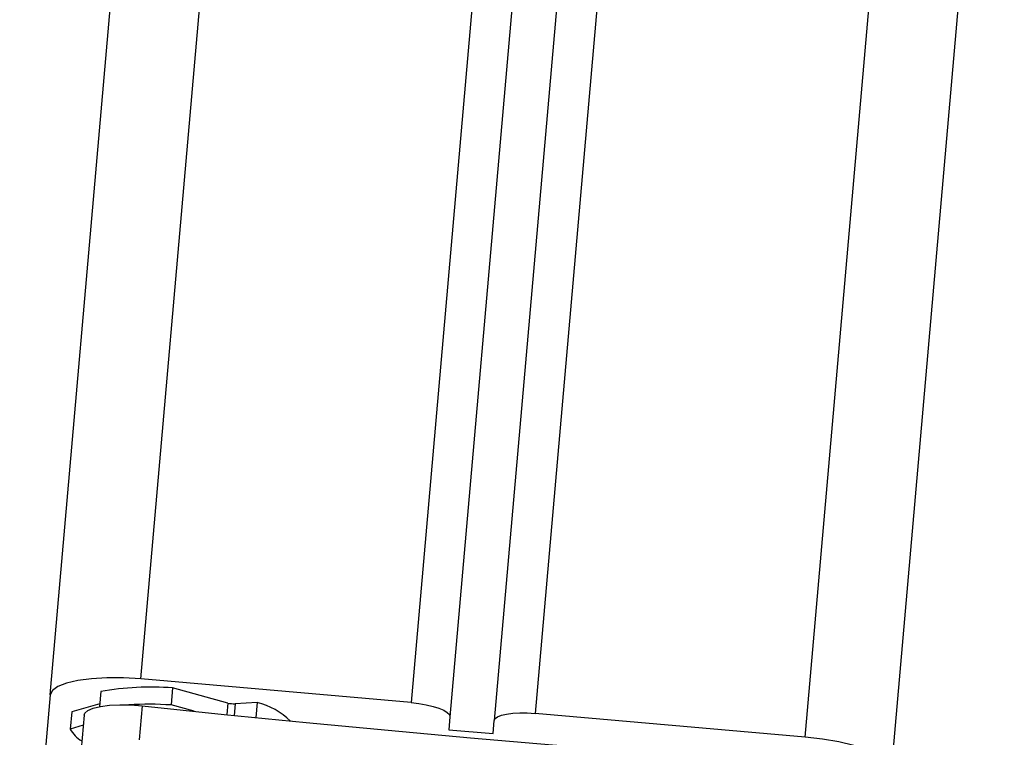
# Model space of a CAD drawing. Units: millimetres. Extents: x 0.1 to 13.3, y -4.7 to 12.1.
# Drawn here: x 1.2 to 1.3, y 6.6 to 6.7 of the extents above; entities that cross this region are included whole.
import ezdxf

# ---------------------------------------------------------------- set-up
doc = ezdxf.new("R2010")
doc.units = ezdxf.units.MM
doc.header["$PDSIZE"] = -1
doc.layers.add('DIASTASEIS', color=253, linetype='Continuous', lineweight=5)
doc.styles.get("Standard").update_dxf_attribs({"font": 'ARIALN.TTF'})
doc.dimstyles.get("Standard").update_dxf_attribs({"dimtxt": 0.18, "dimasz": 0.15, "dimexe": 0.18, "dimexo": 0.0625, "dimgap": 0.09, "dimtad": 0, "dimtih": 1, "dimtoh": 1, "dimzin": 0, "dimdsep": 46, "dimtxsty": 'Standard', "dimblk": 'OBLIQUE', "dimcen": 0.09, "dimadec": 0, "dimazin": 0, "dimtfac": 1, "dimtofl": 0, "dimtmove": 0, "dimatfit": 3, "dimfxl": 1, "dimtolj": 1, "dimtzin": 0, "dimarcsym": 0})

# ---------------------------------------------------------------- blocks, each defined once
blk = doc.blocks.new('_Oblique')
at = {"color": 0, "linetype": 'ByBlock', "lineweight": -2}
blk.add_line((-0.5, -0.5), (0.5, 0.5), dxfattribs=at)
blk = doc.blocks.new('*D10')
at = {"layer": 'Defpoints', "color": 0}
for p in [(0.6805596000603629, 9.660845598443517), (5.235227009577059, 9.660845598443517), (3.398367017650529, 6.50484301732398)]:
    blk.add_point(p, dxfattribs=at)
at = {"layer": 'DIASTASEIS', "color": 0, "lineweight": -2}
for p, q in [((5.172727009577059, 9.660845598443517), (0.5005596000603629, 9.660845598443517)), ((0.6805596000603629, 9.660845598443517), (0.6805596000603628, 8.264747445673652)), ((0.6805596000603626, 6.50484301732398), (0.6805596000603628, 7.900941170093844)), ((3.335867017650529, 6.50484301732398), (0.5005596000603627, 6.50484301732398))]:
    blk.add_line(p, q, dxfattribs=at)
at = {"layer": 'DIASTASEIS', "color": 0, "linetype": 'ByBlock', "lineweight": -2, "xscale": 0.15, "yscale": 0.15, "zscale": 0.15}
for p, rotation in [((0.6805596000603629, 9.660845598443517), 90), ((0.6805596000603626, 6.50484301732398), 270)]:
    blk.add_blockref('_Oblique', p, dxfattribs=dict(at, rotation=rotation))
at = {"layer": 'DIASTASEIS', "color": 0, "insert": (0.6805596000603628, 8.082844307883748), "char_height": 0.18, "attachment_point": 5}
blk.add_mtext('\\A1;3.20', dxfattribs=at)
blk = doc.blocks.new('OPSHA_S030')
at = {"color": 8, "linetype": 'Continuous', "lineweight": 25}
for p, q in [((14.92729250391012, 6.979651009136653), (15.1192843099404, 9.174127673202968)), ((15.14906779726034, 9.164607500130153), (14.95767609079367, 6.97699276118896)), ((15.16253415544516, 9.157897686058497), (14.97162310083395, 6.975772594505763)), ((15.00200716455466, 6.97311434655807), (15.19290701349264, 9.155111526543116)), ((14.93706242044455, 6.976947878891444), (14.93694797952658, 6.975638066822505)), ((14.93788353403097, 6.976863895946956), (14.93776861627585, 6.975554620319819))]:
    blk.add_line(p, q, dxfattribs=at)
at = {"color": 7, "linetype": 'Continuous', "lineweight": 25}
for p, q in [((15.1533157010842, 9.161528801018214), (14.96205440958029, 6.975402568870997)), ((15.15813127954489, 9.159201954895472), (14.96703545053488, 6.974966799313044)), ((15.01173607309347, 6.969580565983271), (15.20263592203146, 9.151577686363673)), ((14.91709772546774, 6.977860366398311), (15.08592430551535, 8.907559489304042)), ((14.95767609079367, 6.97699276118896), (14.92729250391012, 6.979651009136653)), ((14.93084732492453, 6.978649114662623), (14.93067947824484, 6.976729189449763)), ((14.93706242044455, 6.976947878891444), (14.93084732492453, 6.978649114662623)), ((14.91709772546774, 6.977860366398311), (14.91638723810202, 6.969740604454493)), ((14.92277590234762, 6.978239869171595), (14.92262855966574, 6.976551567608333)), ((14.92265573938376, 6.976866518551326), (14.91951481302267, 6.975939725929713)), ((14.92744461496359, 6.976630007320857), (14.92710892160422, 6.972790156895137)), ((14.93329206903464, 6.976014052921748), (14.93067947824484, 6.976729189449763)), ((14.94037786920553, 6.976997529560542), (14.93788353403097, 6.976863895946956)), ((14.94037786920553, 6.976997529560542), (14.94022957284933, 6.975306605392909)), ((14.91951481302267, 6.975939725929713), (14.91934696634299, 6.974019800716853)), ((14.92089907129294, 6.975597237640834), (14.92056337793356, 6.971757387215114)), ((14.96205440958029, 6.975402568870997), (14.96192614038473, 6.973938321167445)), ((15.00200716455466, 6.97311434655807), (14.97162310083395, 6.975772594505763)), ((14.92079893548971, 6.974448179298854), (14.91934696634299, 6.974019800716853)), ((14.96690718133932, 6.973502551609492), (14.96703545053488, 6.974966799313044)), ((14.96192614038473, 6.973938321167445), (14.96690718133932, 6.973502551609492))]:
    blk.add_line(p, q, dxfattribs=at)
at = {"color": 7, "linetype": 'Continuous', "lineweight": 25, "flags": 128}
for points in [[(14.92729250391012, 6.979651009136653), (14.92534462411886, 6.979769860798335), (14.92346254785544, 6.97978190093658), (14.92171875436789, 6.979686533504939), (14.92018000085837, 6.979487513596034), (14.91890589197165, 6.979192530209041), (14.91794506509787, 6.978812789017176), (14.91733423669821, 6.978362952763057), (14.91709772546774, 6.977860366398311)], [(14.92089907129294, 6.975597237640834), (14.92097965677267, 6.975818788105464), (14.92132441003805, 6.976122235352015), (14.92192331750876, 6.976377700859523), (14.92274872262961, 6.976573561722255), (14.9237629552651, 6.97670081763885), (14.92491976221091, 6.976753686958766), (14.92616573770529, 6.976729725891566), (14.92744461496359, 6.976630007320857)], [(14.92744461496359, 6.976630007320857), (14.93665663202292, 6.975667809540248), (14.94588152368551, 6.97474906354568), (14.95511595209128, 6.973874126965022), (14.96435753305441, 6.973043238216853), (14.97360292871481, 6.972256695324397), (14.98284927804953, 6.971514796310878), (14.99209324319845, 6.970817719990229), (15.0013324399758, 6.970165704781031)], [(14.95767609079367, 6.97699276118896), (14.95854870279318, 6.976893221432185), (14.95938364465719, 6.976751481586909), (14.96014896829611, 6.976572965675807), (14.96081558664328, 6.976364528233027), (14.961357273655, 6.976134215885615), (14.96175304849631, 6.975890850120997), (14.96198860605246, 6.975643788868403), (14.96205440958029, 6.975402568870997)], [(14.96703545053488, 6.974966799313044), (14.96714178522116, 6.975192939335322), (14.96741692026144, 6.975395356708979), (14.96784893472677, 6.975566243225551), (14.96842256982809, 6.97569904237411), (14.9691149373818, 6.975788568550563), (14.96989933450705, 6.975831483894801), (14.97074667413717, 6.975826059872126), (14.97162310083395, 6.975772594505763)], [(15.01173607309347, 6.969580565983271), (15.01159016092306, 6.970116650158381), (15.01106707056051, 6.970665668541407), (15.01018635232931, 6.971206461483455), (15.00898281534201, 6.971718286568141), (15.00750223596579, 6.97218147426269), (15.00580135782248, 6.972578143173671), (15.00394598443991, 6.972893153721309), (15.00200716455466, 6.97311434655807)]]:
    blk.add_lwpolyline(points, dxfattribs=at)
at = {"color": 7, "linetype": 'Continuous', "lineweight": 25}
for centre, radius, start, end in [((14.9284323107192, 6.946479983270585), 0.03225965449511739, 85.70672109518169, 100.0984456234101), ((14.92823001018105, 6.93701400625536), 0.03979064802145311, 86.47070404124632, 93.2852448688051), ((14.93774937788358, 6.979608297151337), 0.002747678263646609, 255.5216721771249, 272.7985948955736), ((14.93832812219507, 6.968909938646668), 0.008343296087230622, 46.09968980553971, 75.77821749124044), ((14.92209578441062, 6.975402547232754), 0.003077009700150254, 206.7039101916971, 241.8670822364768)]:
    blk.add_arc(centre, radius, start, end, dxfattribs=at)

msp = doc.modelspace()

# ---------------------------------------------------------------- block references
msp.add_blockref('OPSHA_S030', (-13.71043014732436, -0.3427250526647239))

# ---------------------------------------------------------------- dimensions: what is measured, and where the dimension line sits
at = {"layer": 'DIASTASEIS'}
dim = msp.add_linear_dim(base=(0.6805596000603629, 9.660845598443517), p1=(3.398367017650529, 6.50484301732398), p2=(5.235227009577059, 9.660845598443517), angle=90, text='<>0', dimstyle='Standard', override={"dimdec": 1, "dimtxsty": 'Standard'}, dxfattribs=at)
dim.commit()
dim.dimension.update_dxf_attribs({"geometry": '*D10', "text_midpoint": (0.6805596000603628, 8.082844307883748)})

doc.saveas('drawing.dxf')
